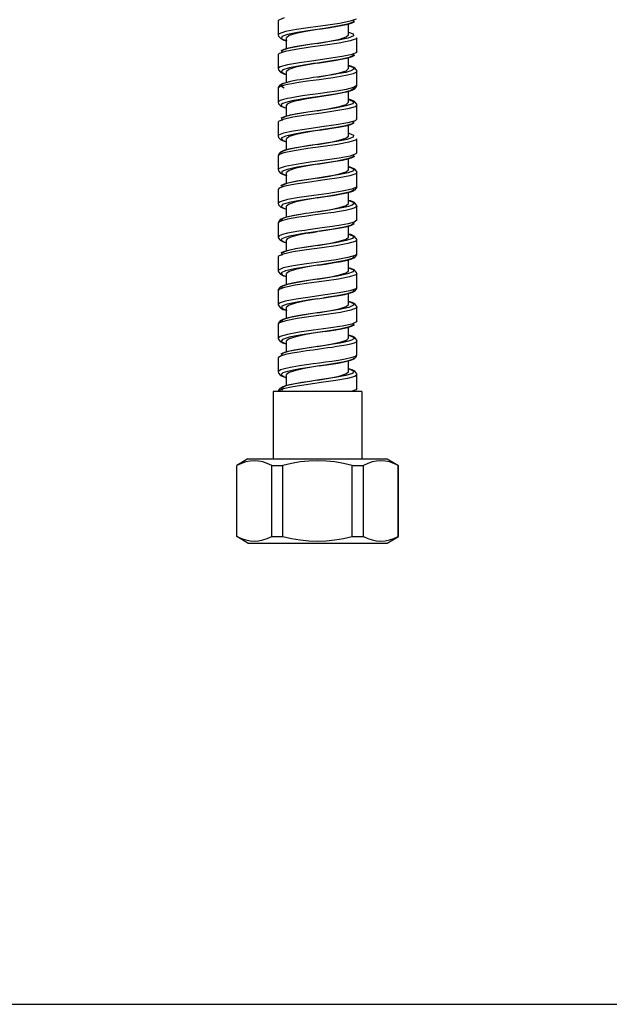
# Model space of a CAD drawing. Units: millimetres. Extents: x 0 to 420, y 0 to 594.
# Drawn here: x 210 to 315, y 0 to 175 of the extents above; entities that cross this region are included whole.
import ezdxf

# ---------------------------------------------------------------- set-up
doc = ezdxf.new("R2010")
doc.units = ezdxf.units.MM
doc.header["$LTSCALE"] = 38.72
doc.layers.get('0').update_dxf_attribs({"linetype": 'CONTINUOUS'})
doc.layers.add('02___PRT_ALL_AXES', color=7, linetype='CONTINUOUS')

msp = doc.modelspace()

# ---------------------------------------------------------------- linework, layer by layer
at = {"color": 7, "linetype": 'Continuous'}
for p, q in [((269.897, 175.456), (268.853, 175.086)), ((256.043, 175.14), (256.043, 172.651)), ((264.254, 173.825), (261.754, 173.455)), ((264.469, 174.347), (261.776, 173.977)), ((263.336, 173.689), (264.92, 173.925)), ((264.92, 173.925), (266.328, 174.15)), ((269.382, 174.933), (268.373, 174.564)), ((269.454, 175.303), (269.382, 174.933)), ((256.223, 172.868), (256.043, 172.663)), ((256.043, 172.663), (256.043, 172.651)), ((257.324, 173.238), (256.223, 172.868)), ((256.686, 172.346), (256.646, 171.976)), ((256.646, 171.976), (257.552, 171.607)), ((257.667, 172.716), (256.686, 172.346)), ((259.444, 173.085), (257.667, 172.716)), ((261.754, 173.455), (259.444, 173.085)), ((268.519, 172.103), (266.779, 171.73)), ((269.439, 172.475), (268.519, 172.103)), ((270.043, 172.14), (270.042, 172.126)), ((270.043, 169.651), (270.043, 172.14)), ((259.607, 170.614), (257.768, 170.241)), ((258.992, 170.506), (257.869, 170.275)), ((260.401, 170.747), (258.992, 170.506)), ((261.699, 170.456), (259.187, 170.083)), ((261.961, 170.986), (259.607, 170.614)), ((262.061, 171.001), (260.401, 170.747)), ((264.41, 170.828), (261.699, 170.456)), ((263.043, 171.146), (261.961, 170.986)), ((264.477, 171.358), (263.043, 171.146)), ((266.779, 171.73), (264.477, 171.358)), ((256.193, 169.338), (256.043, 169.14)), ((256.043, 169.14), (256.043, 166.651)), ((257.256, 169.711), (256.193, 169.338)), ((259.187, 170.083), (257.256, 169.711)), ((265.078, 168.433), (262.399, 168.063)), ((267.456, 168.802), (265.078, 168.433)), ((268.685, 168.65), (267.049, 168.28)), ((269.181, 169.172), (267.456, 168.802)), ((269.997, 169.542), (269.181, 169.172)), ((270.043, 169.651), (269.997, 169.542)), ((256.393, 166.954), (256.043, 166.663)), ((256.043, 166.663), (256.043, 166.651)), ((259.943, 167.171), (258.016, 166.801)), ((262.329, 167.541), (259.943, 167.171)), ((263.043, 167.646), (262.329, 167.541)), ((264.821, 167.91), (263.043, 167.646)), ((263.045, 167.646), (263.377, 167.695)), ((263.377, 167.695), (264.931, 167.927)), ((267.049, 168.28), (264.821, 167.91)), ((264.931, 167.927), (266.333, 168.151)), ((256.568, 166.062), (257.262, 165.692)), ((257.262, 165.692), (257.543, 165.625)), ((266.907, 165.754), (265.684, 165.545)), ((268.058, 165.987), (266.907, 165.754)), ((268.996, 166.251), (268.058, 165.987)), ((269.511, 166.551), (268.996, 166.251)), ((270.043, 166.14), (270.042, 166.13)), ((270.043, 163.651), (270.043, 166.14)), ((256.056, 163.267), (256.043, 163.134)), ((256.08, 163.238), (256.043, 163.14)), ((256.043, 163.14), (256.043, 160.651)), ((256.333, 163.701), (256.056, 163.267)), ((256.405, 163.449), (256.08, 163.238)), ((256.969, 163.637), (256.405, 163.449)), ((257.677, 163.806), (256.969, 163.637)), ((258.215, 164.352), (257.37, 164.148)), ((258.459, 163.958), (257.677, 163.806)), ((258.787, 164.464), (258.066, 164.313)), ((258.743, 164.459), (258.215, 164.352)), ((259.042, 164.059), (258.459, 163.958)), ((260.615, 164.78), (259.929, 164.668)), ((261.267, 164.395), (260.418, 164.273)), ((269.473, 163.263), (268.153, 162.932)), ((269.536, 163.105), (268.97, 162.742)), ((270.043, 163.651), (269.473, 163.263)), ((258.459, 161.469), (257.67, 161.315)), ((259.325, 161.616), (258.459, 161.469)), ((260.386, 161.779), (259.325, 161.616)), ((261.654, 161.96), (260.386, 161.779)), ((261.728, 161.451), (260.561, 161.271)), ((263.037, 161.645), (261.728, 161.451)), ((264.595, 161.876), (263.037, 161.645)), ((263.037, 161.645), (263.417, 161.701)), ((263.417, 161.701), (264.986, 161.935)), ((266.191, 162.129), (264.595, 161.876)), ((264.986, 161.935), (266.387, 162.16)), ((267.728, 162.414), (266.191, 162.129)), ((268.97, 162.742), (267.728, 162.414)), ((256.044, 160.664), (256.043, 160.651)), ((256.075, 160.743), (256.044, 160.664)), ((256.394, 160.955), (256.075, 160.743)), ((256.861, 160.446), (256.57, 160.231)), ((257.385, 160.637), (256.861, 160.446)), ((257.125, 159.716), (257.543, 159.608)), ((257.18, 159.719), (257.543, 159.626)), ((258.049, 160.809), (257.385, 160.637)), ((258.787, 160.964), (258.049, 160.809)), ((259.584, 161.11), (258.787, 160.964)), ((260.561, 161.271), (259.584, 161.11)), ((266.21, 159.632), (263.816, 159.259)), ((268.129, 160.004), (266.21, 159.632)), ((269.285, 160.376), (268.129, 160.004)), ((269.725, 159.851), (268.431, 159.479)), ((268.543, 161.17), (268.756, 161.12)), ((270.042, 160.129), (269.725, 159.851)), ((270.043, 160.14), (270.042, 160.129)), ((270.043, 157.651), (270.043, 160.14)), ((258.635, 157.99), (256.899, 157.618)), ((259.057, 158.515), (257.405, 158.143)), ((259.571, 158.61), (258.175, 158.344)), ((261.033, 158.362), (258.635, 157.99)), ((261.306, 158.887), (259.057, 158.515)), ((261.33, 158.891), (259.571, 158.61)), ((263.732, 158.734), (261.033, 158.362)), ((263.043, 159.146), (261.306, 158.887)), ((263, 159.139), (261.33, 158.891)), ((263.816, 159.259), (263.043, 159.146)), ((256.043, 157.14), (256.043, 154.651)), ((263.801, 156.255), (261.119, 155.885)), ((266.034, 156.102), (263.635, 155.733)), ((265.237, 155.974), (266.801, 156.232)), ((267.991, 156.472), (266.034, 156.102)), ((266.801, 156.232), (268.057, 156.48)), ((269.215, 156.842), (267.991, 156.472)), ((269.728, 157.363), (268.45, 156.994)), ((269.527, 157.211), (269.215, 156.842)), ((270.043, 157.651), (269.728, 157.363)), ((256.103, 154.776), (256.043, 154.663)), ((256.043, 154.663), (256.043, 154.651)), ((257.342, 154.624), (256.586, 154.254)), ((258.941, 154.993), (257.342, 154.624)), ((261.119, 155.885), (258.721, 155.515)), ((261.148, 155.363), (258.941, 154.993)), ((263.084, 155.652), (261.148, 155.363)), ((263.635, 155.733), (263.084, 155.652)), ((263.392, 155.697), (265.237, 155.974)), ((269.364, 154.422), (268.316, 154.049)), ((260.718, 152.797), (259.151, 152.536)), ((261.606, 152.933), (259.306, 152.561)), ((262.553, 153.074), (260.718, 152.797)), ((264.044, 152.777), (261.336, 152.405)), ((263.043, 153.146), (261.606, 152.933)), ((263.017, 153.142), (262.553, 153.074)), ((264.122, 153.305), (263.043, 153.146)), ((266.477, 153.677), (264.122, 153.305)), ((268.316, 154.049), (266.477, 153.677)), ((270.043, 154.14), (270.042, 154.127)), ((270.043, 151.651), (270.043, 154.14)), ((256.043, 151.14), (256.043, 148.651)), ((258.883, 152.033), (257.056, 151.66)), ((259.306, 152.561), (257.566, 152.188)), ((259.151, 152.536), (257.93, 152.289)), ((261.336, 152.405), (258.883, 152.033)), ((269.373, 150.928), (268.349, 150.558)), ((269.888, 151.45), (268.829, 151.08)), ((269.461, 151.297), (269.373, 150.928)), ((270.043, 151.651), (269.888, 151.45)), ((257.299, 149.232), (256.214, 148.862)), ((259.41, 149.079), (257.644, 148.71)), ((261.714, 149.449), (259.41, 149.079)), ((263.028, 149.643), (261.714, 149.449)), ((264.425, 150.341), (261.733, 149.971)), ((263.028, 149.643), (264.82, 149.91)), ((264.214, 149.819), (263.043, 149.646)), ((264.82, 149.91), (266.266, 150.139)), ((256.214, 148.862), (256.043, 148.661)), ((256.043, 148.661), (256.043, 148.651)), ((256.678, 148.34), (256.653, 147.97)), ((256.653, 147.97), (257.574, 147.601)), ((257.644, 148.71), (256.678, 148.34)), ((264.42, 147.35), (263.057, 147.148)), ((266.73, 147.722), (264.42, 147.35)), ((268.488, 148.094), (266.73, 147.722)), ((269.428, 148.466), (268.488, 148.094)), ((270.043, 145.651), (270.043, 148.14)), ((270.043, 148.14), (270.043, 148.131)), ((257.22, 145.702), (256.18, 145.33)), ((259.134, 146.075), (257.22, 145.702)), ((259.557, 146.605), (257.734, 146.233)), ((259.382, 146.577), (258.061, 146.319)), ((261.635, 146.447), (259.134, 146.075)), ((261.042, 146.847), (259.382, 146.577)), ((261.903, 146.977), (259.557, 146.605)), ((263.057, 147.148), (261.042, 146.847)), ((264.348, 146.819), (261.635, 146.447)), ((263.043, 147.146), (261.903, 146.977)), ((270.043, 145.651), (269.992, 145.536)), ((256.18, 145.33), (256.043, 145.14)), ((256.043, 145.14), (256.043, 142.651)), ((265.036, 144.427), (262.356, 144.057)), ((264.781, 143.904), (262.98, 143.636)), ((262.98, 143.636), (264.452, 143.854)), ((264.452, 143.854), (265.812, 144.065)), ((267.017, 144.274), (264.781, 143.904)), ((267.422, 144.796), (265.036, 144.427)), ((268.664, 144.644), (267.017, 144.274)), ((269.159, 145.166), (267.422, 144.796)), ((269.992, 145.536), (269.159, 145.166)), ((256.379, 142.948), (256.043, 142.663)), ((256.043, 142.663), (256.043, 142.651)), ((256.572, 142.056), (257.281, 141.686)), ((259.907, 143.165), (257.99, 142.795)), ((262.288, 143.534), (259.907, 143.165)), ((262.98, 143.636), (262.288, 143.534)), ((269.539, 142.615), (269.235, 142.351)), ((270.043, 142.14), (270.042, 142.127)), ((270.043, 139.651), (270.043, 142.14)), ((258.875, 140.484), (257.751, 140.247)), ((260.3, 140.731), (258.875, 140.484)), ((260.753, 140.322), (259.734, 140.17)), ((260.917, 140.827), (259.978, 140.677)), ((260.907, 140.827), (260.3, 140.731)), ((261.464, 140.423), (260.753, 140.322)), ((261.577, 140.928), (260.917, 140.827)), ((262.272, 141.032), (261.577, 140.928)), ((264.883, 140.894), (263.911, 140.759)), ((266.734, 141.722), (265.744, 141.555)), ((267.702, 141.909), (266.734, 141.722)), ((268.953, 141.6), (268.013, 141.394)), ((256.242, 139.369), (256.043, 139.14)), ((256.043, 139.14), (256.043, 136.651)), ((256.853, 139.604), (256.242, 139.369)), ((257.714, 139.814), (256.853, 139.604)), ((258.703, 140.002), (257.714, 139.814)), ((259.734, 140.17), (258.703, 140.002)), ((267.166, 138.752), (265.722, 138.526)), ((269.067, 138.778), (268.079, 138.492)), ((269.537, 139.105), (269.067, 138.778)), ((270.043, 139.651), (269.565, 139.296)), ((256.223, 136.868), (256.043, 136.659)), ((258.979, 137.001), (258.051, 136.809)), ((259.723, 137.679), (258.681, 137.509)), ((259.953, 137.173), (258.979, 137.001)), ((260.753, 137.833), (259.723, 137.679)), ((260.917, 137.327), (259.953, 137.173)), ((261.795, 137.98), (260.753, 137.833)), ((261.877, 137.473), (260.917, 137.327)), ((264.304, 138.324), (261.795, 137.98)), ((264.188, 137.815), (261.877, 137.473)), ((263.395, 137.697), (265.238, 137.974)), ((265.495, 138.015), (264.188, 137.815)), ((265.722, 138.526), (264.304, 138.324)), ((265.238, 137.974), (266.798, 138.231)), ((266.83, 138.24), (265.495, 138.015)), ((266.798, 138.231), (268.053, 138.479)), ((268.079, 138.492), (266.83, 138.24)), ((268.543, 137.17), (268.743, 137.124)), ((256.043, 136.659), (256.043, 136.651)), ((257.031, 135.773), (257.543, 135.634)), ((263.043, 135.146), (261.115, 134.859)), ((263.037, 135.145), (261.371, 134.897)), ((263.876, 135.268), (263.043, 135.146)), ((266.257, 135.64), (263.876, 135.268)), ((268.158, 136.011), (266.257, 135.64)), ((269.296, 136.382), (268.158, 136.011)), ((269.738, 135.857), (268.463, 135.486)), ((270.042, 136.128), (269.738, 135.857)), ((270.043, 136.14), (270.042, 136.128)), ((270.043, 133.651), (270.043, 136.14)), ((258.697, 134.001), (256.941, 133.629)), ((259.115, 134.526), (257.446, 134.155)), ((259.445, 134.588), (258.12, 134.332)), ((261.102, 134.372), (258.697, 134.001)), ((261.371, 134.897), (259.115, 134.526)), ((261.115, 134.859), (259.445, 134.588)), ((263.797, 134.743), (261.102, 134.372)), ((269.717, 133.358), (268.427, 132.989)), ((270.043, 133.651), (269.717, 133.358)), ((256.043, 133.14), (256.043, 130.651)), ((261.085, 131.88), (258.693, 131.511)), ((263.766, 132.25), (261.085, 131.88)), ((263.102, 131.654), (261.117, 131.358)), ((263.102, 131.654), (264.43, 131.851)), ((263.602, 131.728), (263.102, 131.654)), ((266.004, 132.097), (263.602, 131.728)), ((264.43, 131.851), (266.002, 132.096)), ((267.969, 132.467), (266.004, 132.097)), ((269.204, 132.836), (267.969, 132.467)), ((269.529, 133.206), (269.204, 132.836)), ((256.099, 130.772), (256.043, 130.661)), ((256.043, 130.661), (256.043, 130.651)), ((257.327, 130.619), (256.582, 130.25)), ((258.916, 130.989), (257.327, 130.619)), ((261.117, 131.358), (258.916, 130.989)), ((268.403, 130.072), (266.61, 129.7)), ((269.396, 130.443), (268.403, 130.072)), ((270.043, 130.14), (270.042, 130.127)), ((270.043, 127.651), (270.043, 130.14)), ((259.041, 128.059), (257.162, 127.688)), ((259.453, 128.587), (257.667, 128.216)), ((261.517, 128.43), (259.041, 128.059)), ((261.774, 128.958), (259.453, 128.587)), ((261.351, 128.895), (259.837, 128.655)), ((263.043, 129.146), (261.351, 128.895)), ((264.222, 128.802), (261.517, 128.43)), ((262.981, 129.136), (261.774, 128.958)), ((264.285, 129.329), (263.043, 129.146)), ((266.61, 129.7), (264.285, 129.329)), ((256.162, 127.316), (256.043, 127.14)), ((256.043, 127.14), (256.043, 124.651)), ((257.162, 127.688), (256.162, 127.316)), ((264.398, 126.337), (261.705, 125.967)), ((268.334, 126.554), (266.518, 126.184)), ((266.87, 126.244), (267.887, 126.442)), ((269.367, 126.923), (268.334, 126.554)), ((269.882, 127.446), (268.812, 127.076)), ((269.465, 127.293), (269.367, 126.923)), ((270.043, 127.651), (269.882, 127.446)), ((256.208, 124.859), (256.043, 124.66)), ((256.043, 124.66), (256.043, 124.651)), ((257.283, 125.228), (256.208, 124.859)), ((257.631, 124.706), (256.673, 124.336)), ((259.389, 125.076), (257.631, 124.706)), ((261.688, 125.445), (259.389, 125.076)), ((263.05, 125.647), (261.688, 125.445)), ((263.05, 125.647), (264.206, 125.817)), ((266.518, 126.184), (264.188, 125.815)), ((264.206, 125.817), (265.639, 126.037)), ((265.639, 126.037), (266.87, 126.244)), ((256.673, 124.336), (256.657, 123.967)), ((256.657, 123.967), (257.586, 123.597)), ((262.177, 123.018), (259.799, 122.647)), ((261.355, 122.895), (259.848, 122.657)), ((264.683, 123.389), (261.355, 122.895)), ((264.634, 122.859), (261.931, 122.488)), ((262.99, 123.138), (262.177, 123.018)), ((266.945, 123.761), (264.683, 123.389)), ((268.624, 124.132), (266.945, 123.761)), ((269.47, 124.503), (268.624, 124.132)), ((270.043, 121.651), (270.043, 124.14)), ((270.043, 124.14), (270.043, 124.133)), ((256.251, 121.373), (256.043, 121.14)), ((256.043, 121.14), (256.043, 118.651)), ((257.4, 121.745), (256.251, 121.373)), ((259.393, 122.116), (257.4, 121.745)), ((259.799, 122.647), (257.906, 122.275)), ((261.931, 122.488), (259.393, 122.116)), ((269.149, 121.163), (267.405, 120.793)), ((269.989, 121.533), (269.149, 121.163)), ((270.043, 121.651), (269.989, 121.533)), ((262.269, 119.532), (259.891, 119.162)), ((264.376, 119.843), (262.269, 119.532)), ((265.016, 120.424), (262.335, 120.054)), ((264.762, 119.901), (262.997, 119.639)), ((264.376, 119.843), (265.968, 120.09)), ((267.001, 120.271), (264.762, 119.901)), ((267.405, 120.793), (265.016, 120.424)), ((268.654, 120.64), (267.001, 120.271)), ((256.374, 118.946), (256.043, 118.659)), ((256.043, 118.659), (256.043, 118.651)), ((256.574, 118.053), (257.289, 117.684)), ((259.891, 119.162), (257.979, 118.793)), ((266.256, 117.639), (265.485, 117.513)), ((269.475, 118.508), (269.11, 118.295)), ((270.043, 115.651), (270.043, 118.14)), ((270.043, 118.14), (270.043, 118.132)), ((258.508, 115.967), (257.342, 115.731)), ((259.466, 116.591), (258.123, 116.333)), ((261.177, 116.868), (259.466, 116.591)), ((261.211, 116.873), (260.037, 116.687)), ((262.263, 116.534), (261.053, 116.365)), ((263.043, 117.146), (261.177, 116.868)), ((262.327, 117.04), (261.211, 116.873)), ((263.376, 116.686), (262.263, 116.534)), ((263.03, 117.144), (262.327, 117.04)), ((264.047, 117.294), (263.043, 117.146)), ((264.124, 116.788), (263.376, 116.686)), ((256.444, 115.465), (256.043, 115.14)), ((256.043, 115.14), (256.043, 112.651)), ((257.342, 115.731), (256.444, 115.465)), ((262.268, 114.045), (261.065, 113.878)), ((263.376, 114.196), (262.268, 114.045)), ((265.395, 113.999), (264.339, 113.837)), ((265.07, 113.948), (266.693, 114.213)), ((266.693, 114.213), (267.999, 114.467)), ((268.98, 115.118), (267.94, 114.891)), ((269.749, 115.373), (268.98, 115.118)), ((269.542, 115.144), (269.25, 114.858)), ((270.043, 115.651), (269.749, 115.373)), ((256.474, 112.988), (256.043, 112.662)), ((256.043, 112.662), (256.043, 112.651)), ((259.973, 113.176), (258.783, 112.963)), ((261.167, 113.366), (259.973, 113.176)), ((262.305, 113.537), (261.167, 113.366)), ((263.352, 113.691), (262.305, 113.537)), ((263.352, 113.691), (265.07, 113.948)), ((264.339, 113.837), (263.449, 113.705)), ((268.543, 113.168), (268.786, 113.111)), ((268.786, 113.111), (269.511, 112.739)), ((256.544, 112.148), (256.963, 111.801)), ((256.963, 111.801), (257.543, 111.638)), ((259.028, 110.51), (257.389, 110.138)), ((261.268, 110.881), (259.028, 110.51)), ((261.661, 110.941), (260.252, 110.723)), ((263.704, 110.731), (261.011, 110.359)), ((263.043, 111.146), (261.268, 110.881)), ((263.012, 111.141), (261.661, 110.941)), ((263.772, 111.253), (263.043, 111.146)), ((266.168, 111.625), (263.772, 111.253)), ((268.096, 111.996), (266.168, 111.625)), ((269.712, 111.845), (268.406, 111.474)), ((270.043, 112.132), (269.712, 111.845)), ((270.043, 109.651), (270.043, 112.14)), ((270.043, 112.14), (270.043, 112.132)), ((270.943, 109.146), (255.143, 109.146)), ((255.143, 109.146), (255.143, 97.146)), ((258.621, 109.987), (256.893, 109.616)), ((261.011, 110.359), (258.621, 109.987)), ((269.872, 109.44), (269.015, 109.146)), ((269.519, 109.226), (269.46, 109.146)), ((270.043, 109.651), (269.872, 109.44)), ((270.943, 109.146), (270.943, 97.146)), ((250.643, 97.146), (248.643, 95.991)), ((250.643, 97.146), (275.443, 97.146)), ((275.443, 97.146), (277.443, 95.991)), ((248.643, 95.991), (248.688, 95.991)), ((248.688, 83.3), (248.688, 95.991)), ((254.881, 95.991), (256.849, 95.991)), ((254.881, 83.3), (254.881, 95.991)), ((256.849, 83.3), (256.849, 95.991)), ((269.236, 95.991), (271.204, 95.991)), ((269.236, 83.3), (269.236, 95.991)), ((271.204, 83.3), (271.204, 95.991)), ((277.398, 95.991), (277.443, 95.991)), ((277.398, 83.3), (277.398, 95.991)), ((248.643, 83.3), (248.688, 83.3)), ((250.643, 82.146), (248.643, 83.3)), ((254.881, 83.3), (256.849, 83.3)), ((269.236, 83.3), (271.204, 83.3)), ((275.443, 82.146), (277.443, 83.3)), ((277.398, 83.3), (277.443, 83.3)), ((250.643, 82.146), (275.443, 82.146)), ((0, 0), (420, 0))]:
    msp.add_line(p, q, dxfattribs=at)
for points in [[(257.089, 175.669), (256.137, 175.297), (256.043, 175.14)], [(261.776, 173.977), (259.271, 173.608), (257.324, 173.238)], [(268.373, 174.564), (266.575, 174.194), (264.254, 173.825)], [(268.853, 175.086), (266.95, 174.716), (264.469, 174.347)], [(266.328, 174.15), (267.519, 174.366), (268.475, 174.579)], [(268.475, 174.579), (269.184, 174.793), (269.668, 175.028)], [(256.044, 172.662), (256.091, 172.407), (256.48, 171.988), (257.061, 171.737), (257.543, 171.607)], [(268.543, 173.167), (269.398, 172.847), (269.439, 172.475)], [(270.042, 172.126), (269.897, 171.945), (268.843, 171.573)], [(257.869, 170.275), (257.039, 170.047), (256.476, 169.8)], [(257.768, 170.241), (256.721, 169.869), (256.622, 169.497)], [(268.843, 171.573), (266.918, 171.201), (264.41, 170.828)], [(266.333, 168.151), (267.528, 168.368), (268.48, 168.581)], [(268.48, 168.581), (269.185, 168.793), (269.669, 169.029)], [(269.333, 169.389), (269.485, 169.019), (268.685, 168.65)], [(256.043, 166.662), (256.086, 166.419), (256.471, 165.994), (257.05, 165.741), (257.543, 165.607)], [(262.399, 168.063), (259.816, 167.693), (257.71, 167.324), (256.393, 166.954)], [(258.016, 166.801), (256.833, 166.432), (256.568, 166.062)], [(269.661, 166.768), (269.134, 167.016), (268.543, 167.188)], [(268.543, 167.158), (269.325, 166.893), (269.511, 166.551)], [(270.042, 166.13), (270.012, 166.336), (269.661, 166.768)], [(262.326, 165.04), (261.412, 164.903), (260.615, 164.78)], [(264.54, 164.846), (263.335, 164.68), (262.241, 164.531), (261.267, 164.395)], [(265.684, 165.545), (264.482, 165.359), (263.353, 165.191), (262.326, 165.04)], [(267.135, 165.237), (265.825, 165.031), (264.54, 164.846)], [(269.401, 165.728), (268.377, 165.468), (267.135, 165.237)], [(270.042, 166.13), (269.991, 166.024), (269.401, 165.728)], [(257.37, 164.148), (256.759, 163.942), (256.333, 163.701)], [(258.066, 164.313), (257.412, 164.145), (256.889, 163.958), (256.582, 163.75), (256.604, 163.516), (257.09, 163.251)], [(259.929, 164.668), (259.328, 164.565), (258.787, 164.464)], [(260.418, 164.273), (259.686, 164.163), (259.042, 164.059)], [(269.678, 163.035), (270.009, 163.445), (270.043, 163.66)], [(264.768, 162.389), (263.126, 162.162), (261.654, 161.96)], [(268.153, 162.932), (266.497, 162.644), (264.768, 162.389)], [(266.387, 162.16), (267.574, 162.377), (268.511, 162.588)], [(268.511, 162.588), (269.199, 162.799), (269.678, 163.035)], [(256.044, 160.664), (256.096, 160.394), (256.503, 159.974), (257.125, 159.716)], [(257.67, 161.315), (256.958, 161.145), (256.394, 160.955)], [(256.57, 160.231), (256.629, 159.991), (257.18, 159.719)], [(269.611, 160.8), (268.968, 161.073), (268.543, 161.183)], [(268.756, 161.12), (269.505, 160.748), (269.285, 160.376)], [(270.042, 160.129), (270.012, 160.336), (269.611, 160.8)], [(258.175, 158.344), (257.155, 158.084), (256.497, 157.813)], [(257.405, 158.143), (256.599, 157.771), (256.759, 157.399)], [(268.431, 159.479), (266.328, 159.107), (263.732, 158.734)], [(256.899, 157.618), (256.085, 157.245), (256.043, 157.14)], [(268.45, 156.994), (266.372, 156.624), (263.801, 156.255)], [(268.057, 156.48), (268.98, 156.723), (269.593, 156.98)], [(256.044, 154.663), (256.097, 154.393), (256.505, 153.973), (257.12, 153.718), (257.543, 153.607)], [(258.721, 155.515), (256.962, 155.146), (256.103, 154.776)], [(268.543, 155.179), (268.602, 155.166), (269.464, 154.794), (269.364, 154.422)], [(256.586, 154.254), (256.785, 153.885), (257.543, 153.636)], [(268.626, 153.522), (266.603, 153.15), (264.044, 152.777)], [(270.042, 154.127), (269.812, 153.894), (268.626, 153.522)], [(257.056, 151.66), (256.126, 151.288), (256.043, 151.14)], [(256.471, 151.797), (256.082, 151.361), (256.044, 151.129)], [(257.93, 152.289), (257.055, 152.052), (256.471, 151.797)], [(257.566, 152.188), (256.647, 151.816), (256.688, 151.444)], [(268.829, 151.08), (266.914, 150.71), (264.425, 150.341)], [(268.471, 150.578), (269.183, 150.792), (269.674, 151.032)], [(261.733, 149.971), (259.234, 149.602), (257.299, 149.232)], [(268.349, 150.558), (266.54, 150.188), (264.214, 149.819)], [(266.266, 150.139), (267.496, 150.362), (268.471, 150.578)], [(269.671, 148.761), (269.157, 149.008), (268.543, 149.189)], [(268.543, 149.17), (269.41, 148.838), (269.428, 148.466)], [(256.043, 148.66), (256.08, 148.434), (256.425, 148.023)], [(256.425, 148.023), (256.922, 147.786), (257.543, 147.601)], [(268.807, 147.564), (266.864, 147.192), (264.348, 146.819)], [(270.043, 148.131), (269.884, 147.936), (268.807, 147.564)], [(270.042, 148.131), (270.013, 148.332), (269.671, 148.761)], [(258.061, 146.319), (257.098, 146.066), (256.472, 145.798)], [(257.734, 146.233), (256.708, 145.861), (256.632, 145.488)], [(269.734, 145.076), (270.017, 145.471), (270.043, 145.658)], [(262.356, 144.057), (259.777, 143.687), (257.682, 143.318), (256.379, 142.948)], [(265.812, 144.065), (266.989, 144.266), (267.968, 144.46)], [(267.968, 144.46), (268.748, 144.652), (269.325, 144.849), (269.734, 145.076)], [(269.343, 145.383), (269.48, 145.013), (268.664, 144.644)], [(256.044, 142.663), (256.087, 142.417), (256.488, 141.984), (257.101, 141.724), (257.543, 141.608)], [(257.99, 142.795), (256.821, 142.426), (256.572, 142.056)], [(269.235, 142.351), (268.572, 142.117), (267.702, 141.909)], [(269.595, 142.809), (268.94, 143.082), (268.543, 143.183)], [(268.543, 143.161), (269.286, 142.915), (269.539, 142.615)], [(270.042, 142.127), (270.034, 142.092), (269.68, 141.831), (268.953, 141.6)], [(270.042, 142.127), (270.006, 142.356), (269.595, 142.809)], [(258.114, 140.324), (257.315, 140.116), (256.742, 139.882), (256.546, 139.619)], [(259.978, 140.677), (259.027, 140.51), (258.114, 140.324)], [(263.911, 140.759), (262.209, 140.526), (261.464, 140.423)], [(265.744, 141.555), (264.778, 141.404), (263.867, 141.267), (262.272, 141.032)], [(268.013, 141.394), (266.974, 141.21), (265.914, 141.044), (264.883, 140.894)], [(256.41, 139.758), (256.063, 139.3), (256.043, 139.131)], [(257.751, 140.247), (256.945, 140.014), (256.41, 139.758)], [(269.565, 139.296), (268.513, 139.007), (267.166, 138.752)], [(268.053, 138.479), (268.974, 138.721), (269.587, 138.977)], [(258.681, 137.509), (257.685, 137.319), (256.824, 137.106), (256.223, 136.868)], [(258.051, 136.809), (257.25, 136.595), (256.699, 136.355)], [(269.593, 136.811), (268.949, 137.078), (268.543, 137.183)], [(268.743, 137.124), (269.501, 136.753), (269.296, 136.382)], [(270.042, 136.128), (270.005, 136.357), (269.593, 136.811)], [(256.043, 136.659), (256.069, 136.469), (256.359, 136.07)], [(256.359, 136.07), (256.785, 135.838), (257.387, 135.639), (257.543, 135.601)], [(256.699, 136.355), (256.557, 136.083), (257.031, 135.773)], [(268.463, 135.486), (266.379, 135.115), (263.797, 134.743)], [(256.941, 133.629), (256.096, 133.258), (256.043, 133.14)], [(258.12, 134.332), (257.139, 134.079), (256.495, 133.812)], [(257.446, 134.155), (256.611, 133.784), (256.736, 133.413)], [(269.668, 133.028), (270.015, 133.465), (270.042, 133.66)], [(268.427, 132.989), (266.34, 132.619), (263.766, 132.25)], [(266.002, 132.096), (267.312, 132.326), (268.367, 132.552)], [(268.367, 132.552), (269.143, 132.778), (269.668, 133.028)], [(256.044, 130.661), (256.081, 130.433), (256.439, 130.014)], [(258.693, 131.511), (256.945, 131.141), (256.099, 130.772)], [(256.439, 130.014), (256.965, 129.77), (257.543, 129.603)], [(256.582, 130.25), (256.794, 129.88), (257.543, 129.636)], [(269.588, 130.814), (268.943, 131.08), (268.543, 131.183)], [(268.543, 131.181), (269.442, 130.814), (269.396, 130.443)], [(270.042, 130.127), (269.851, 129.916), (268.724, 129.545)], [(270.042, 130.128), (270.003, 130.364), (269.588, 130.814)], [(257.591, 128.207), (256.869, 127.986), (256.377, 127.734)], [(257.667, 128.216), (256.684, 127.844), (256.649, 127.473)], [(259.837, 128.655), (258.586, 128.429), (257.591, 128.207)], [(268.724, 129.545), (266.75, 129.173), (264.222, 128.802)], [(256.377, 127.734), (256.059, 127.282), (256.044, 127.133)], [(268.812, 127.076), (266.889, 126.707), (264.398, 126.337)], [(267.887, 126.442), (268.694, 126.637), (269.297, 126.837), (269.723, 127.067)], [(269.723, 127.067), (270.016, 127.466), (270.042, 127.658)], [(256.043, 124.66), (256.072, 124.46), (256.421, 124.026)], [(261.705, 125.967), (259.211, 125.598), (257.283, 125.228)], [(269.706, 124.736), (269.213, 124.987), (268.543, 125.192)], [(268.543, 125.161), (269.357, 124.874), (269.47, 124.503)], [(270.042, 124.133), (270.026, 124.286), (269.706, 124.736)], [(256.421, 124.026), (256.946, 123.777), (257.543, 123.603)], [(268.96, 123.602), (267.101, 123.231), (264.634, 122.859)], [(270.043, 124.133), (269.937, 123.974), (268.96, 123.602)], [(256.382, 121.738), (256.061, 121.289), (256.044, 121.133)], [(257.599, 122.209), (256.876, 121.989), (256.382, 121.738)], [(257.906, 122.275), (256.78, 121.904), (256.589, 121.533)], [(259.848, 122.657), (258.597, 122.431), (257.599, 122.209)], [(268.354, 120.549), (269.118, 120.769), (269.645, 121.013)], [(269.348, 121.38), (269.477, 121.01), (268.654, 120.64)], [(262.335, 120.054), (259.759, 119.685), (257.669, 119.315), (256.374, 118.946)], [(265.968, 120.09), (267.305, 120.325), (268.354, 120.549)], [(256.043, 118.658), (256.072, 118.461), (256.367, 118.065)], [(256.367, 118.065), (256.793, 117.835), (257.398, 117.636), (257.543, 117.601)], [(257.979, 118.793), (256.816, 118.423), (256.574, 118.053)], [(265.485, 117.513), (264.751, 117.4), (264.047, 117.294)], [(267.817, 117.933), (267.045, 117.779), (266.256, 117.639)], [(268.919, 117.592), (268.155, 117.422), (267.328, 117.269)], [(269.11, 118.295), (268.527, 118.105), (267.817, 117.933)], [(269.701, 118.74), (269.206, 118.99), (268.543, 119.192)], [(268.543, 119.162), (269.054, 119.018), (269.505, 118.748), (269.475, 118.508)], [(270.043, 118.132), (269.958, 117.991), (269.552, 117.78), (268.919, 117.592)], [(270.043, 118.132), (270.024, 118.295), (269.701, 118.74)], [(258.123, 116.333), (257.138, 116.079), (256.493, 115.811)], [(257.781, 116.245), (256.94, 115.981), (256.548, 115.681)], [(260.037, 116.687), (258.862, 116.478), (257.781, 116.245)], [(261.053, 116.365), (259.78, 116.177), (258.508, 115.967)], [(265.663, 117.007), (264.878, 116.894), (264.124, 116.788)], [(267.328, 117.269), (266.485, 117.131), (265.663, 117.007)], [(265.593, 114.507), (264.447, 114.344), (263.376, 114.196)], [(267.563, 114.38), (266.489, 114.179), (265.395, 113.999)], [(267.94, 114.891), (266.778, 114.688), (265.593, 114.507)], [(269.25, 114.858), (268.528, 114.605), (267.563, 114.38)], [(267.999, 114.467), (268.95, 114.713), (269.578, 114.972)], [(269.578, 114.972), (269.992, 115.399), (270.042, 115.664)], [(256.044, 112.662), (256.084, 112.425), (256.458, 112.002)], [(261.065, 113.878), (259.801, 113.691), (258.537, 113.483), (257.377, 113.25), (256.474, 112.988)], [(258.783, 112.963), (257.701, 112.724), (256.882, 112.455), (256.544, 112.148)], [(269.511, 112.739), (269.269, 112.368), (268.096, 111.996)], [(269.693, 112.746), (269.195, 112.994), (268.543, 113.191)], [(270.042, 112.132), (270.022, 112.303), (269.693, 112.746)], [(256.458, 112.002), (257.021, 111.751), (257.543, 111.606)], [(260.252, 110.723), (259.051, 110.517), (258.069, 110.321)], [(268.406, 111.474), (266.298, 111.102), (263.704, 110.731)], [(256.326, 109.695), (256.058, 109.28), (256.043, 109.135)], [(256.893, 109.616), (256.084, 109.244), (256.043, 109.14)], [(258.069, 110.321), (257.3, 110.128), (256.731, 109.93), (256.326, 109.695)], [(257.389, 110.138), (256.596, 109.767), (256.766, 109.395)], [(254.881, 95.991), (254.092, 96.34), (253.319, 96.593), (252.551, 96.747), (251.784, 96.799), (251.017, 96.747), (250.25, 96.593), (249.477, 96.34), (248.688, 95.991)], [(263.043, 96.799), (261.505, 96.747), (259.967, 96.592), (258.422, 96.339), (256.849, 95.991)], [(269.236, 95.991), (267.664, 96.339), (266.119, 96.592), (264.581, 96.747), (263.043, 96.799)], [(277.398, 95.991), (276.609, 96.34), (275.836, 96.593), (275.068, 96.747), (274.301, 96.799), (273.534, 96.747), (272.767, 96.593), (271.994, 96.34), (271.204, 95.991)], [(248.688, 83.3), (249.477, 82.951), (250.25, 82.698), (251.018, 82.544), (251.785, 82.492), (252.552, 82.544), (253.319, 82.698), (254.092, 82.951), (254.881, 83.3)], [(256.849, 83.3), (258.422, 82.952), (259.967, 82.699), (261.505, 82.544), (263.043, 82.492)], [(263.043, 82.492), (264.581, 82.544), (266.119, 82.699), (267.664, 82.952), (269.236, 83.3)], [(271.204, 83.3), (271.994, 82.951), (272.767, 82.698), (273.534, 82.544), (274.301, 82.492), (275.068, 82.544), (275.836, 82.698), (276.609, 82.951), (277.398, 83.3)]]:
    msp.add_lwpolyline(points, dxfattribs=at)
at = {"layer": '02___PRT_ALL_AXES', "color": 7, "linetype": 'Continuous'}
for p, q in [((263.043, 173.646), (260.936, 173.27)), ((268.543, 172.646), (268.543, 174.626)), ((257.543, 170.161), (257.543, 172.146)), ((263.043, 171.146), (265.194, 171.529)), ((268.543, 166.646), (268.543, 168.617)), ((263.043, 167.646), (260.932, 167.269)), ((257.543, 164.179), (257.543, 166.146)), ((263.043, 165.146), (265.148, 165.521)), ((261.121, 161.305), (263.043, 161.646)), ((268.543, 160.646), (268.543, 162.629)), ((257.617, 160.303), (257.543, 160.146)), ((257.543, 158.183), (257.543, 160.146)), ((259.441, 160.964), (261.121, 161.305)), ((263.043, 159.146), (265.179, 159.526)), ((268.543, 154.646), (268.543, 156.639)), ((263.043, 155.646), (260.957, 155.274)), ((257.543, 152.184), (257.543, 154.146)), ((263.043, 153.146), (265.123, 153.516)), ((263.043, 149.646), (260.947, 149.272)), ((268.543, 148.646), (268.543, 150.628)), ((257.543, 146.163), (257.543, 148.146)), ((263.043, 147.146), (265.146, 147.52)), ((268.543, 142.646), (268.543, 144.616)), ((257.543, 140.175), (257.543, 142.146)), ((263.043, 143.646), (260.941, 143.271)), ((263.043, 141.146), (265.148, 141.521)), ((268.543, 136.646), (268.543, 138.626)), ((259.559, 136.991), (258.305, 136.654)), ((261.244, 137.327), (259.559, 136.991)), ((261.244, 137.327), (262.131, 137.487)), ((262.131, 137.487), (263.043, 137.646)), ((257.543, 134.183), (257.543, 136.146)), ((263.043, 135.146), (265.134, 135.518)), ((263.043, 131.646), (260.934, 131.27)), ((268.543, 130.646), (268.543, 132.639)), ((257.543, 128.192), (257.543, 130.146)), ((263.043, 129.146), (265.143, 129.52)), ((268.543, 124.646), (268.543, 126.629)), ((263.043, 125.646), (260.933, 125.27)), ((257.543, 122.192), (257.543, 124.146)), ((263.043, 123.146), (265.141, 123.519)), ((263.043, 119.646), (260.954, 119.274)), ((268.543, 118.646), (268.543, 120.616)), ((257.543, 116.183), (257.543, 118.146)), ((263.305, 117.191), (265.357, 117.56)), ((263.043, 117.146), (263.305, 117.191)), ((268.543, 112.646), (268.543, 114.61)), ((263.043, 113.646), (260.963, 113.275)), ((257.543, 110.189), (257.543, 112.146)), ((263.043, 111.146), (265.127, 111.517)), ((248.643, 83.3), (248.643, 95.991)), ((277.443, 83.3), (277.443, 95.991))]:
    msp.add_line(p, q, dxfattribs=at)
for points in [[(260.936, 173.27), (259.147, 172.894), (257.964, 172.522), (257.543, 172.146)], [(265.194, 171.529), (267.012, 171.915), (268.162, 172.288), (268.543, 172.646)], [(260.932, 167.269), (259.135, 166.891), (257.956, 166.518), (257.543, 166.146)], [(265.148, 165.521), (266.932, 165.896), (268.124, 166.271), (268.543, 166.646)], [(259.441, 160.964), (258.245, 160.633), (257.617, 160.303)], [(265.179, 159.526), (266.947, 159.899), (268.127, 160.272), (268.543, 160.646)], [(260.957, 155.274), (259.18, 154.902), (257.99, 154.533), (257.543, 154.146)], [(265.123, 153.516), (266.91, 153.89), (268.096, 154.258), (268.543, 154.645)], [(260.947, 149.272), (259.167, 148.899), (257.968, 148.524), (257.543, 148.146)], [(265.146, 147.52), (266.944, 147.899), (268.129, 148.273), (268.543, 148.646)], [(260.941, 143.271), (259.16, 142.897), (257.964, 142.522), (257.543, 142.146)], [(265.148, 141.521), (266.932, 141.896), (268.124, 142.271), (268.543, 142.646)], [(258.305, 136.654), (257.625, 136.311), (257.543, 136.145)], [(265.134, 135.518), (266.92, 135.893), (268.111, 136.265), (268.543, 136.646)], [(260.934, 131.27), (259.145, 130.893), (257.964, 130.522), (257.543, 130.146)], [(265.143, 129.52), (266.926, 129.894), (268.119, 130.268), (268.543, 130.646)], [(260.933, 125.27), (259.142, 124.893), (257.959, 124.519), (257.543, 124.146)], [(265.141, 123.519), (266.919, 123.892), (268.115, 124.266), (268.543, 124.646)], [(260.954, 119.274), (259.176, 118.901), (257.988, 118.532), (257.543, 118.146)], [(265.357, 117.56), (267.068, 117.93), (268.185, 118.299), (268.543, 118.646)], [(260.963, 113.275), (259.182, 112.902), (257.986, 112.532), (257.543, 112.146)], [(265.127, 111.517), (266.916, 111.892), (268.103, 112.261), (268.543, 112.645)]]:
    msp.add_lwpolyline(points, dxfattribs=at)

doc.saveas('drawing.dxf')
